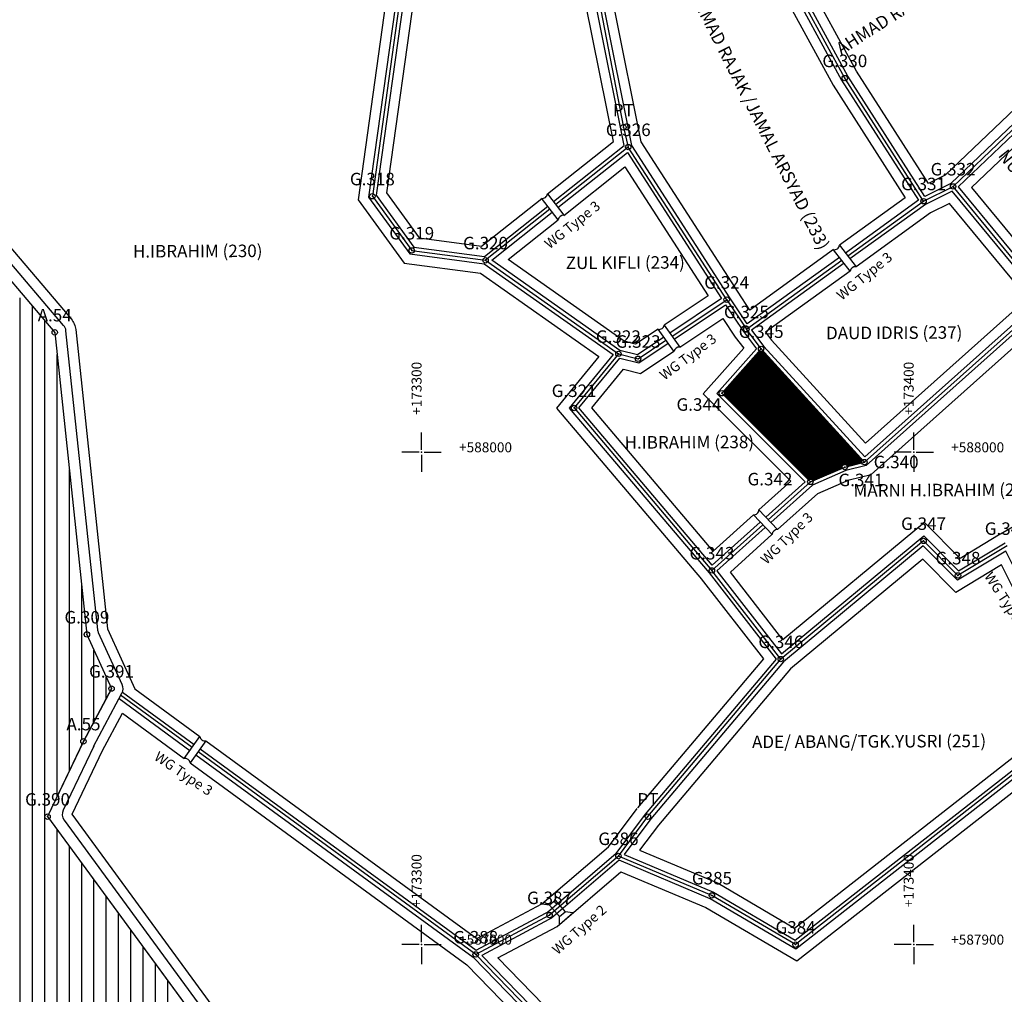
# Model space of a CAD drawing. Units: inches. Extents: x -857 to 15801, y -913 to 5030.
# Drawn here: x 14312 to 14360, y 3397 to 3444 of the extents above; entities that cross this region are included whole.
import ezdxf
from ezdxf.enums import TextEntityAlignment as Align

# ---------------------------------------------------------------- set-up
doc = ezdxf.new("R2010")
doc.units = ezdxf.units.IN
doc.header["$MEASUREMENT"] = 0
doc.linetypes.add('DASHDOT', pattern=[1, 0.5, -0.25, 0, -0.25])
for name, color, linetype in [('BATAS DESA', 6, 'Continuous'), ('BULAT1', 7, 'Continuous'), ('Double', 144, 'Continuous'), ('Grid', 7, 'Continuous'), ('Nama 1', 7, 'Continuous'), ('PATOK1', 7, 'Continuous'), ('tambak', 7, 'Continuous'), ('Tanggul', 7, 'Continuous')]:
    doc.layers.add(name, color=color, linetype=linetype)
doc.layers.add('Sal_existing', color=1, linetype='Continuous', lineweight=15)
doc.styles.add('L100', font='simplex.shx', dxfattribs={"height": 0.254})
doc.styles.add('L80', font='simplex.shx', dxfattribs={"height": 0.203})

msp = doc.modelspace()

# ---------------------------------------------------------------- linework, layer by layer
at = {"layer": 'BATAS DESA', "color": 6}
for p, q in [((14337.73, 3401.106), (14338.385, 3401.667)), ((14338.385, 3401.667), (14338.381, 3401.283)), ((14337.73, 3401.106), (14338.11, 3401.051)), ((14338.109, 3401.05), (14338.591, 3400.487)), ((14338.11, 3401.051), (14338.381, 3401.283)), ((14338.382, 3401.284), (14338.866, 3400.72)), ((14338.589, 3400.104), (14339.244, 3400.665)), ((14338.593, 3400.488), (14338.866, 3400.72)), ((14339.244, 3400.665), (14338.863, 3400.72)), ((14338.589, 3400.104), (14338.593, 3400.488))]:
    msp.add_line(p, q, dxfattribs=at)
at = {"layer": 'BULAT1', "color": 1, "ltscale": 10}
for centre in [(14352.504, 3441.358), (14341.704, 3438.958), (14341.944, 3437.998), (14357.784, 3436.078), (14329.464, 3435.598), (14356.344, 3435.358), (14331.384, 3432.958), (14334.984, 3432.478), (14346.744, 3430.558), (14313.974, 3428.965, 0.185), (14347.704, 3429.118), (14341.464, 3427.918), (14348.424, 3428.158), (14342.424, 3427.678), (14346.504, 3425.998), (14339.304, 3425.278), (14353.464, 3422.638), (14352.504, 3422.398), (14350.824, 3421.678), (14356.344, 3418.798), (14346.024, 3417.358), (14358.024, 3417.118), (14315.544, 3414.238), (14349.384, 3413.038), (14316.744, 3411.598), (14315.376, 3409.029, 0.204), (14313.624, 3405.358), (14342.904, 3405.358), (14341.464, 3403.438), (14346.024, 3401.518), (14338.104, 3400.558), (14350.104, 3399.118), (14334.504, 3398.638)]:
    msp.add_circle(centre, 0.132, dxfattribs=at)
for p in [(14352.504, 3441.358), (14341.704, 3438.958), (14341.944, 3437.998), (14357.784, 3436.078), (14329.464, 3435.598), (14356.344, 3435.358), (14331.384, 3432.958), (14334.984, 3432.478), (14346.744, 3430.558), (14313.974, 3428.965, 0.185), (14347.704, 3429.118), (14341.464, 3427.918), (14348.424, 3428.158), (14342.424, 3427.678), (14346.504, 3425.998), (14339.304, 3425.278), (14353.464, 3422.638), (14352.504, 3422.398), (14350.824, 3421.678), (14356.344, 3418.798), (14346.024, 3417.358), (14358.024, 3417.118), (14315.544, 3414.238), (14349.384, 3413.038), (14316.744, 3411.598), (14315.376, 3409.029, 0.204), (14313.624, 3405.358), (14342.904, 3405.358), (14341.464, 3403.438), (14346.024, 3401.518), (14338.104, 3400.558), (14350.104, 3399.118), (14334.504, 3398.638)]:
    msp.add_point(p, dxfattribs=at)
at = {"layer": 'Double', "color": 6}
for p, q in [((14338.006, 3435.717), (14338.81, 3434.67)), ((14338.521, 3434.455), (14337.717, 3435.502)), ((14352.244, 3433.21), (14353.051, 3432.166)), ((14352.762, 3431.95), (14351.955, 3432.995)), ((14344.169, 3428.041), (14343.401, 3429.115)), ((14343.698, 3429.32), (14344.465, 3428.246)), ((14348.316, 3420.308), (14349.221, 3419.347)), ((14348.955, 3419.105), (14348.05, 3420.066)), ((14320.289, 3408.194), (14321.055, 3409.269)), ((14321.345, 3409.056), (14320.579, 3407.98))]:
    msp.add_line(p, q, dxfattribs=at)
at = {"layer": 'Double', "color": 144}
for points in [[(14309.975, 3434.145), (14306.815, 3440.74), (14297.174, 3451.104), (14290.998, 3454.21), (14302.004, 3467.884), (14304.297, 3470.636), (14315.227, 3463.032), (14317.833, 3462.322), (14321.881, 3456.369), (14330.715, 3445.863), (14329.276, 3435.551), (14331.284, 3432.789), (14334.917, 3432.305), (14341.202, 3427.882), (14339.07, 3425.276), (14345.887, 3417.241)], [(14368.211, 3439.957), (14365.265, 3438.23), (14362.839, 3441.141), (14357.68, 3436.227), (14356.409, 3435.591), (14352.659, 3441.449), (14349.885, 3446.535), (14354.06, 3447.926), (14356.453, 3451.516), (14358.792, 3451.984), (14363.454, 3453.615), (14365.048, 3450.428), (14365.293, 3447.488), (14366.958, 3446.551)], [(14352.245, 3432.619), (14347.75, 3429.373), (14346.895, 3430.656), (14342.114, 3438.067), (14340.718, 3445.049), (14349.527, 3446.44), (14352.349, 3441.266), (14356.101, 3435.404), (14352.537, 3432.83)], [(14365.081, 3437.889), (14362.809, 3440.615), (14358.03, 3436.063), (14362.485, 3430.67), (14364.054, 3428.653), (14368.821, 3432.512), (14366.862, 3435.328)], [(14338.517, 3435.05), (14341.901, 3437.733), (14346.497, 3430.609), (14343.977, 3428.929)], [(14362.095, 3430.577), (14357.737, 3435.853), (14356.438, 3435.203), (14352.757, 3432.545)], [(14343.677, 3428.729), (14342.391, 3427.872), (14341.54, 3428.084), (14335.285, 3432.486), (14338.235, 3434.826)], [(14352.465, 3432.334), (14347.958, 3429.079), (14348.563, 3428.273), (14353.477, 3422.89), (14362.099, 3430.58)], [(14344.186, 3428.636), (14346.694, 3430.308), (14347.557, 3429.014), (14348.192, 3428.167)], [(14362.325, 3430.299), (14353.551, 3422.474), (14352.562, 3422.227), (14350.923, 3421.524), (14348.892, 3419.697)], [(14348.378, 3419.718), (14346.042, 3417.615), (14339.539, 3425.28), (14341.531, 3427.715), (14342.458, 3427.484), (14343.887, 3428.436)], [(14348.192, 3428.167), (14346.257, 3425.99), (14350.563, 3421.685), (14348.645, 3419.959)], [(14348.291, 3428.036), (14353.128, 3422.739), (14352.447, 3422.569), (14350.865, 3421.891), (14346.632, 3426.125)], [(14348.624, 3419.456), (14346.269, 3417.336), (14349.412, 3413.295), (14356.356, 3419.041), (14358.052, 3417.344), (14360.332, 3418.712)], [(14361.113, 3416.779), (14360.35, 3418.303), (14357.996, 3416.891), (14356.333, 3418.555), (14349.511, 3412.909), (14343.045, 3405.246), (14341.747, 3403.514), (14346.105, 3401.679), (14350.09, 3399.335), (14363.108, 3409.513), (14362.172, 3414.66), (14361.274, 3416.455)], [(14345.885, 3417.244), (14349.153, 3413.042), (14342.763, 3405.47), (14341.332, 3403.562)], [(14317.109, 3411.109), (14320.568, 3408.585)], [(14317.276, 3411.432), (14320.776, 3408.878)], [(14373.454, 3400.021), (14372.75, 3402.132), (14368.716, 3405.454), (14363.311, 3409.214), (14350.119, 3398.9), (14345.943, 3401.356), (14341.497, 3403.229), (14338.206, 3400.408), (14338.073, 3400.337), (14334.8, 3398.592), (14343.041, 3390.115)], [(14320.858, 3408.373), (14334.386, 3398.501), (14342.64, 3390.011), (14332.634, 3381.608)], [(14321.067, 3408.666), (14334.519, 3398.85), (14337.903, 3400.654), (14338.002, 3400.707), (14341.347, 3403.574)]]:
    msp.add_lwpolyline(points, dxfattribs=at)
at = {"layer": 'Double', "color": 6}
for points in [[(14321.513, 3456.06), (14330.21, 3445.718), (14328.774, 3435.425), (14331.017, 3432.341), (14334.737, 3431.845), (14340.504, 3427.786), (14338.445, 3425.27), (14345.521, 3416.931)], [(14367.961, 3440.367), (14365.373, 3438.85), (14362.88, 3441.842), (14357.401, 3436.624), (14356.58, 3436.214), (14353.073, 3441.694), (14350.582, 3446.261), (14354.368, 3447.523), (14356.742, 3451.084), (14358.919, 3451.52), (14363.214, 3453.023), (14364.577, 3450.296), (14364.836, 3447.194), (14366.729, 3446.129)], [(14345.963, 3445.392), (14349.268, 3445.913), (14351.936, 3441.021), (14355.452, 3435.527), (14352.244, 3433.21)], [(14351.952, 3432.999), (14347.873, 3430.054), (14347.296, 3430.92), (14342.567, 3438.25), (14341.286, 3444.653), (14345.607, 3445.335)], [(14366.265, 3435.346), (14364.699, 3437.597), (14362.769, 3439.913), (14358.685, 3436.024), (14362.859, 3430.971), (14364.132, 3429.334), (14368.172, 3432.605), (14366.471, 3435.05)], [(14338.81, 3434.669), (14341.784, 3437.028), (14345.837, 3430.746), (14343.698, 3429.32)], [(14352.759, 3431.954), (14348.636, 3428.976), (14348.933, 3428.579), (14353.512, 3423.564), (14361.431, 3430.627), (14357.61, 3435.253), (14356.687, 3434.791), (14353.051, 3432.165)], [(14343.398, 3429.12), (14342.301, 3428.389), (14341.744, 3428.528), (14336.086, 3432.509), (14338.528, 3434.446)], [(14344.465, 3428.245), (14346.561, 3429.642), (14347.165, 3428.736), (14347.573, 3428.193), (14345.598, 3425.971), (14349.866, 3421.703), (14348.316, 3420.308)], [(14349.221, 3419.347), (14351.185, 3421.114), (14352.716, 3421.77), (14353.782, 3422.037), (14362.257, 3429.595), (14363.199, 3428.384), (14361.307, 3425.784), (14364.06, 3421.425), (14360.094, 3419.129)], [(14348.049, 3420.068), (14346.088, 3418.303), (14340.163, 3425.285), (14341.71, 3427.176), (14342.547, 3426.967), (14344.166, 3428.045)], [(14360.085, 3419.124), (14358.127, 3417.949), (14356.386, 3419.689), (14349.488, 3413.98), (14346.922, 3417.278), (14348.953, 3419.106)], [(14360.702, 3416.526), (14360.153, 3417.625), (14357.922, 3416.287), (14356.302, 3417.906), (14349.851, 3412.567), (14343.421, 3404.947), (14342.5, 3403.718), (14346.321, 3402.109), (14350.052, 3399.914), (14362.584, 3409.712), (14361.712, 3414.507), (14360.864, 3416.203)], [(14345.506, 3416.949), (14348.535, 3413.055), (14342.397, 3405.779)], [(14316.287, 3408.543), (14317.273, 3410.395), (14320.289, 3408.194)], [(14321.346, 3409.057), (14334.559, 3399.415), (14337.73, 3401.106), (14340.98, 3403.892), (14342.379, 3405.758)], [(14320.58, 3407.982), (14334.07, 3398.138), (14341.936, 3390.047), (14332.544, 3382.16), (14331.895, 3382.166), (14314.821, 3405.47), (14316.308, 3408.584)], [(14346.287, 3386.584), (14343.386, 3390.45), (14335.589, 3398.468), (14338.479, 3400.009), (14341.584, 3402.671), (14345.728, 3400.927), (14350.157, 3398.321), (14363.327, 3408.618), (14368.425, 3405.071), (14372.338, 3401.849), (14372.998, 3399.869)]]:
    msp.add_lwpolyline(points, dxfattribs=at)
msp.add_lwpolyline([(14307.248, 3440.948), (14310.287, 3434.604, -0.157489), (14310.789, 3434.295), (14314.774, 3429.617, -0.150979), (14314.998, 3429.097), (14316.553, 3414.513), (14317.885, 3411.582), (14321.055, 3409.269)], format="xyb", dxfattribs=at)
for centre, radius, start, end in [((14337.76, 3435.746), 0.248, 260.0592, 353.1456), ((14338.779, 3434.41), 0.262, 83.162, 170.0934), ((14351.997, 3433.239), 0.248, 260.2419, 353.3283), ((14353.02, 3431.906), 0.262, 83.3447, 170.2761), ((14343.452, 3429.358), 0.248, 258.0939, 351.1804), ((14344.425, 3427.987), 0.262, 81.1967, 168.1281), ((14348.068, 3420.313), 0.248, 265.8032, 358.8896), ((14349.216, 3419.086), 0.262, 88.906, 175.8374), ((14321.301, 3409.3), 0.248, 187.0793, 280.1657), ((14320.321, 3407.934), 0.262, 10.1821, 97.1135)]:
    msp.add_arc(centre, radius, start, end, dxfattribs=at)
at = {"layer": 'Grid', "color": 3, "linetype": 'DASHDOT', "lineweight": 30, "ltscale": 10}
for points in [[(14331.864, 3423.238), (14331.864, 3424.078)], [(14355.864, 3423.238), (14355.864, 3424.078)], [(14331.744, 3423.118), (14330.904, 3423.118)], [(14331.984, 3423.118), (14332.824, 3423.118)], [(14355.744, 3423.118), (14354.904, 3423.118)], [(14355.984, 3423.118), (14356.824, 3423.118)], [(14331.864, 3422.998), (14331.864, 3422.158)], [(14355.864, 3422.998), (14355.864, 3422.158)], [(14331.864, 3399.238), (14331.864, 3400.078)], [(14355.864, 3399.238), (14355.864, 3400.078)], [(14331.744, 3399.118), (14330.904, 3399.118)], [(14331.984, 3399.118), (14332.824, 3399.118)], [(14355.744, 3399.118), (14354.904, 3399.118)], [(14355.984, 3399.118), (14356.824, 3399.118)], [(14331.864, 3398.998), (14331.864, 3398.158)], [(14355.864, 3398.998), (14355.864, 3398.158)]]:
    msp.add_lwpolyline(points, dxfattribs=at)
for p in [(14331.864, 3423.118), (14355.864, 3423.118), (14331.864, 3399.118), (14355.864, 3399.118)]:
    msp.add_point(p, dxfattribs=at)
at = {"layer": 'Sal_existing', "color": 1, "lineweight": 30}
msp.add_lwpolyline([(14256.024, 3490.798), (14264.184, 3490.318), (14264.034, 3489.859), (14264.424, 3479.758), (14264.664, 3476.398), (14269.224, 3475.198), (14269.224, 3472.078), (14274.024, 3467.758), (14277.144, 3463.678), (14278.344, 3461.278), (14278.344, 3459.358), (14267.544, 3443.038), (14273.544, 3435.838), (14284.344, 3424.798), (14295.864, 3422.158), (14303.544, 3427.918), (14310.051, 3433.57), (14313.974, 3428.965), (14315.544, 3414.238), (14316.744, 3411.598), (14315.376, 3409.029), (14313.624, 3405.358), (14331.368, 3381.139)], dxfattribs=at)
at = {"layer": 'Sal_existing', "color": 1, "lineweight": -3, "ltscale": 10, "extrusion": (0.761213, 0.648501, 0), "elevation": 13119.679}
msp.add_lwpolyline([(-6666.408, 0.191), (-6672.457, 0.185)], dxfattribs=at)
at = {"layer": 'Sal_existing', "color": 1, "lineweight": -3, "ltscale": 10, "extrusion": (0.994363, 0.106025, 0), "elevation": 14596.849}
msp.add_lwpolyline([(1891.998, 0.185), (1877.187, 0)], dxfattribs=at)
at = {"layer": 'Sal_existing', "color": 1, "lineweight": -3, "ltscale": 10}
for points in [[(14315.544, 3414.238), (14316.744, 3411.598)], [(14313.624, 3405.358), (14331.384, 3381.118)]]:
    msp.add_lwpolyline(points, dxfattribs=at)
at = {"layer": 'Sal_existing', "color": 1, "lineweight": -3, "ltscale": 10, "extrusion": (0.882672, -0.469989, 0), "elevation": 11033.58}
msp.add_lwpolyline([(9740.035, 0), (9737.124, 0.204)], dxfattribs=at)
at = {"layer": 'Sal_existing', "color": 1, "lineweight": -3, "ltscale": 10, "extrusion": (0.902478, -0.430735, 0), "elevation": 11450.93}
msp.add_lwpolyline([(9242.709, 0.204), (9238.642, 0)], dxfattribs=at)
at = {"layer": 'tambak', "lineweight": -3, "ltscale": 10}
for points in [[(14324.184, 3467.518), (14317.944, 3462.478), (14322.024, 3456.478), (14330.904, 3445.918), (14329.464, 3435.598), (14331.384, 3432.958), (14334.984, 3432.478), (14341.464, 3427.918), (14342.424, 3427.678), (14343.782, 3428.583)], [(14331.154, 3459.822), (14340.504, 3445.198), (14341.704, 3438.958), (14341.944, 3437.998)], [(14356.344, 3435.358), (14352.504, 3441.358), (14349.624, 3446.638)], [(14352.647, 3432.688), (14356.344, 3435.358), (14357.784, 3436.078), (14362.824, 3440.878), (14365.224, 3437.998), (14368.305, 3439.803)], [(14344.081, 3428.783), (14346.744, 3430.558), (14341.944, 3437.998), (14338.408, 3435.193)], [(14362.344, 3430.558), (14357.784, 3436.078)], [(14338.126, 3434.969), (14334.984, 3432.478)], [(14372.036, 3430.017), (14370.984, 3432.238), (14369.064, 3432.478), (14364.024, 3428.398), (14362.344, 3430.558), (14353.464, 3422.638), (14348.424, 3428.158), (14347.704, 3429.118), (14352.355, 3432.477)], [(14346.744, 3430.558), (14347.704, 3429.118)], [(14341.464, 3427.918), (14339.304, 3425.278), (14346.024, 3417.358), (14348.501, 3419.587)], [(14348.769, 3419.828), (14350.824, 3421.678), (14346.504, 3425.998), (14348.424, 3428.158)], [(14346.603, 3426.085), (14348.544, 3428.026)], [(14346.616, 3425.886), (14348.646, 3427.915)], [(14346.617, 3425.93), (14348.625, 3427.938)], [(14346.621, 3426.06), (14348.565, 3428.004)], [(14346.632, 3426.029), (14348.585, 3427.982)], [(14346.636, 3425.991), (14348.605, 3427.96)], [(14346.752, 3426.276), (14348.524, 3428.048)], [(14347.091, 3426.658), (14348.466, 3428.032)], [(14347.43, 3427.04), (14348.417, 3428.026)], [(14347.77, 3427.421), (14348.381, 3428.033)], [(14348.109, 3427.803), (14348.353, 3428.047)], [(14346.637, 3425.865), (14348.666, 3427.893)], [(14346.659, 3425.843), (14348.686, 3427.871)], [(14346.68, 3425.822), (14348.706, 3427.849)], [(14346.701, 3425.801), (14348.727, 3427.827)], [(14346.722, 3425.78), (14348.747, 3427.804)], [(14346.743, 3425.759), (14348.767, 3427.782)], [(14346.765, 3425.737), (14348.787, 3427.76)], [(14346.786, 3425.716), (14348.808, 3427.738)], [(14346.807, 3425.695), (14348.828, 3427.716)], [(14346.828, 3425.674), (14348.848, 3427.694)], [(14346.849, 3425.653), (14348.868, 3427.671)], [(14346.871, 3425.631), (14348.889, 3427.649)], [(14346.892, 3425.61), (14348.909, 3427.627)], [(14346.913, 3425.589), (14348.929, 3427.605)], [(14346.934, 3425.568), (14348.949, 3427.583)], [(14346.956, 3425.546), (14348.97, 3427.561)], [(14346.977, 3425.525), (14348.99, 3427.538)], [(14346.998, 3425.504), (14349.01, 3427.516)], [(14347.019, 3425.483), (14349.03, 3427.494)], [(14347.04, 3425.462), (14349.051, 3427.472)], [(14347.062, 3425.44), (14349.071, 3427.45)], [(14347.083, 3425.419), (14349.091, 3427.427)], [(14347.104, 3425.398), (14349.111, 3427.405)], [(14347.125, 3425.377), (14349.132, 3427.383)], [(14347.146, 3425.356), (14349.152, 3427.361)], [(14347.168, 3425.334), (14349.172, 3427.339)], [(14347.189, 3425.313), (14349.192, 3427.317)], [(14347.21, 3425.292), (14349.213, 3427.294)], [(14347.231, 3425.271), (14349.233, 3427.272)], [(14347.253, 3425.25), (14349.253, 3427.25)], [(14347.274, 3425.228), (14349.273, 3427.228)], [(14347.295, 3425.207), (14349.294, 3427.206)], [(14347.316, 3425.186), (14349.314, 3427.184)], [(14347.337, 3425.165), (14349.334, 3427.161)], [(14347.359, 3425.143), (14349.354, 3427.139)], [(14347.38, 3425.122), (14349.375, 3427.117)], [(14347.401, 3425.101), (14349.395, 3427.095)], [(14347.422, 3425.08), (14349.415, 3427.073)], [(14347.443, 3425.059), (14349.435, 3427.05)], [(14347.465, 3425.037), (14349.456, 3427.028)], [(14347.486, 3425.016), (14349.476, 3427.006)], [(14347.507, 3424.995), (14349.496, 3426.984)], [(14347.528, 3424.974), (14349.516, 3426.962)], [(14347.55, 3424.953), (14349.537, 3426.94)], [(14347.571, 3424.931), (14349.557, 3426.917)], [(14347.592, 3424.91), (14349.577, 3426.895)], [(14347.613, 3424.889), (14349.597, 3426.873)], [(14347.634, 3424.868), (14349.618, 3426.851)], [(14347.656, 3424.846), (14349.638, 3426.829)], [(14347.677, 3424.825), (14349.658, 3426.806)], [(14347.698, 3424.804), (14349.678, 3426.784)], [(14347.719, 3424.783), (14349.699, 3426.762)], [(14347.74, 3424.762), (14349.719, 3426.74)], [(14347.762, 3424.74), (14349.739, 3426.718)], [(14347.783, 3424.719), (14349.759, 3426.696)], [(14347.804, 3424.698), (14349.78, 3426.673)], [(14347.825, 3424.677), (14349.8, 3426.651)], [(14347.847, 3424.656), (14349.82, 3426.629)], [(14347.868, 3424.634), (14349.84, 3426.607)], [(14347.889, 3424.613), (14349.861, 3426.585)], [(14347.91, 3424.592), (14349.881, 3426.563)], [(14347.931, 3424.571), (14349.901, 3426.54)], [(14347.953, 3424.549), (14349.921, 3426.518)], [(14347.974, 3424.528), (14349.942, 3426.496)], [(14347.995, 3424.507), (14349.962, 3426.474)], [(14348.016, 3424.486), (14349.982, 3426.452)], [(14348.037, 3424.465), (14350.002, 3426.429)], [(14348.059, 3424.443), (14350.023, 3426.407)], [(14348.08, 3424.422), (14350.043, 3426.385)], [(14348.101, 3424.401), (14350.063, 3426.363)], [(14348.122, 3424.38), (14350.083, 3426.341)], [(14348.143, 3424.359), (14350.104, 3426.319)], [(14348.165, 3424.337), (14350.124, 3426.296)], [(14348.186, 3424.316), (14350.144, 3426.274)], [(14348.207, 3424.295), (14350.164, 3426.252)], [(14348.228, 3424.274), (14350.185, 3426.23)], [(14348.25, 3424.252), (14350.205, 3426.208)], [(14348.271, 3424.231), (14350.225, 3426.186)], [(14348.292, 3424.21), (14350.245, 3426.163)], [(14348.313, 3424.189), (14350.266, 3426.141)], [(14348.334, 3424.168), (14350.286, 3426.119)], [(14348.356, 3424.146), (14350.306, 3426.097)], [(14348.377, 3424.125), (14350.326, 3426.075)], [(14348.398, 3424.104), (14350.347, 3426.052)], [(14348.419, 3424.083), (14350.367, 3426.03)], [(14348.44, 3424.062), (14350.387, 3426.008)], [(14348.462, 3424.04), (14350.407, 3425.986)], [(14348.483, 3424.019), (14350.428, 3425.964)], [(14348.504, 3423.998), (14350.448, 3425.942)], [(14348.525, 3423.977), (14350.468, 3425.919)], [(14348.547, 3423.955), (14350.488, 3425.897)], [(14348.568, 3423.934), (14350.509, 3425.875)], [(14348.589, 3423.913), (14350.529, 3425.853)], [(14348.61, 3423.892), (14350.549, 3425.831)], [(14348.631, 3423.871), (14350.569, 3425.809)], [(14348.653, 3423.849), (14350.59, 3425.786)], [(14348.674, 3423.828), (14350.61, 3425.764)], [(14348.695, 3423.807), (14350.63, 3425.742)], [(14348.716, 3423.786), (14350.65, 3425.72)], [(14348.737, 3423.765), (14350.671, 3425.698)], [(14348.759, 3423.743), (14350.691, 3425.675)], [(14348.78, 3423.722), (14350.711, 3425.653)], [(14348.801, 3423.701), (14350.731, 3425.631)], [(14348.822, 3423.68), (14350.751, 3425.609)], [(14348.844, 3423.659), (14350.772, 3425.587)], [(14348.865, 3423.637), (14350.792, 3425.565)], [(14348.886, 3423.616), (14350.812, 3425.542)], [(14348.907, 3423.595), (14350.832, 3425.52)], [(14348.928, 3423.574), (14350.853, 3425.498)], [(14348.95, 3423.552), (14350.873, 3425.476)], [(14348.971, 3423.531), (14350.893, 3425.454)], [(14348.992, 3423.51), (14350.913, 3425.431)], [(14349.013, 3423.489), (14350.934, 3425.409)], [(14349.034, 3423.468), (14350.954, 3425.387)], [(14349.056, 3423.446), (14350.974, 3425.365)], [(14349.077, 3423.425), (14350.994, 3425.343)], [(14349.098, 3423.404), (14351.015, 3425.321)], [(14349.119, 3423.383), (14351.035, 3425.298)], [(14349.141, 3423.362), (14351.055, 3425.276)], [(14349.162, 3423.34), (14351.075, 3425.254)], [(14349.183, 3423.319), (14351.096, 3425.232)], [(14349.204, 3423.298), (14351.116, 3425.21)], [(14349.225, 3423.277), (14351.136, 3425.188)], [(14349.247, 3423.255), (14351.156, 3425.165)], [(14349.268, 3423.234), (14351.177, 3425.143)], [(14349.289, 3423.213), (14351.197, 3425.121)], [(14349.31, 3423.192), (14351.217, 3425.099)], [(14349.331, 3423.171), (14351.237, 3425.077)], [(14349.353, 3423.149), (14351.258, 3425.054)], [(14349.374, 3423.128), (14351.278, 3425.032)], [(14349.395, 3423.107), (14351.298, 3425.01)], [(14349.416, 3423.086), (14351.318, 3424.988)], [(14349.437, 3423.065), (14351.339, 3424.966)], [(14349.459, 3423.043), (14351.359, 3424.944)], [(14349.48, 3423.022), (14351.379, 3424.921)], [(14349.501, 3423.001), (14351.399, 3424.899)], [(14349.522, 3422.98), (14351.42, 3424.877)], [(14349.544, 3422.958), (14351.44, 3424.855)], [(14349.565, 3422.937), (14351.46, 3424.833)], [(14349.586, 3422.916), (14351.48, 3424.811)], [(14349.607, 3422.895), (14351.501, 3424.788)], [(14349.628, 3422.874), (14351.521, 3424.766)], [(14349.65, 3422.852), (14351.541, 3424.744)], [(14349.671, 3422.831), (14351.561, 3424.722)], [(14349.692, 3422.81), (14351.582, 3424.7)], [(14349.713, 3422.789), (14351.602, 3424.677)], [(14349.734, 3422.768), (14351.622, 3424.655)], [(14349.756, 3422.746), (14351.642, 3424.633)], [(14349.777, 3422.725), (14351.663, 3424.611)], [(14349.798, 3422.704), (14351.683, 3424.589)], [(14349.819, 3422.683), (14351.703, 3424.567)], [(14349.841, 3422.661), (14351.723, 3424.544)], [(14349.862, 3422.64), (14351.744, 3424.522)], [(14349.883, 3422.619), (14351.764, 3424.5)], [(14349.904, 3422.598), (14351.784, 3424.478)], [(14349.925, 3422.577), (14351.804, 3424.456)], [(14349.947, 3422.555), (14351.825, 3424.434)], [(14349.968, 3422.534), (14351.845, 3424.411)], [(14349.989, 3422.513), (14351.865, 3424.389)], [(14350.01, 3422.492), (14351.885, 3424.367)], [(14350.031, 3422.471), (14351.906, 3424.345)], [(14350.053, 3422.449), (14351.926, 3424.323)], [(14350.074, 3422.428), (14351.946, 3424.3)], [(14350.095, 3422.407), (14351.966, 3424.278)], [(14350.116, 3422.386), (14351.987, 3424.256)], [(14350.138, 3422.365), (14352.007, 3424.234)], [(14350.159, 3422.343), (14352.027, 3424.212)], [(14350.18, 3422.322), (14352.047, 3424.19)], [(14350.201, 3422.301), (14352.068, 3424.167)], [(14350.222, 3422.28), (14352.088, 3424.145)], [(14350.244, 3422.258), (14352.108, 3424.123)], [(14350.265, 3422.237), (14352.128, 3424.101)], [(14350.286, 3422.216), (14352.149, 3424.079)], [(14350.307, 3422.195), (14352.169, 3424.056)], [(14350.328, 3422.174), (14352.189, 3424.034)], [(14350.35, 3422.152), (14352.209, 3424.012)], [(14350.371, 3422.131), (14352.23, 3423.99)], [(14350.392, 3422.11), (14352.25, 3423.968)], [(14350.413, 3422.089), (14352.27, 3423.946)], [(14350.435, 3422.068), (14352.29, 3423.923)], [(14350.456, 3422.046), (14352.311, 3423.901)], [(14350.477, 3422.025), (14352.331, 3423.879)], [(14350.498, 3422.004), (14352.351, 3423.857)], [(14350.519, 3421.983), (14352.371, 3423.835)], [(14350.541, 3421.961), (14352.392, 3423.813)], [(14350.562, 3421.94), (14352.412, 3423.79)], [(14350.583, 3421.919), (14352.432, 3423.768)], [(14350.604, 3421.898), (14352.452, 3423.746)], [(14350.625, 3421.877), (14352.473, 3423.724)], [(14350.647, 3421.855), (14352.493, 3423.702)], [(14350.668, 3421.834), (14352.513, 3423.679)], [(14350.689, 3421.813), (14352.533, 3423.657)], [(14350.71, 3421.792), (14352.554, 3423.635)], [(14350.741, 3421.78), (14352.574, 3423.613)], [(14350.813, 3421.809), (14352.594, 3423.591)], [(14350.852, 3421.807), (14352.614, 3423.569)], [(14350.884, 3421.796), (14352.635, 3423.546)], [(14350.909, 3421.779), (14352.655, 3423.524)], [(14350.93, 3421.757), (14352.675, 3423.502)], [(14350.946, 3421.73), (14352.695, 3423.48)], [(14351.019, 3421.761), (14352.716, 3423.458)], [(14351.093, 3421.793), (14352.736, 3423.436)], [(14351.168, 3421.825), (14352.756, 3423.413)], [(14351.242, 3421.857), (14352.776, 3423.391)], [(14351.316, 3421.889), (14352.797, 3423.369)], [(14351.39, 3421.92), (14352.817, 3423.347)], [(14351.465, 3421.952), (14352.837, 3423.325)], [(14351.539, 3421.984), (14352.857, 3423.302)], [(14351.613, 3422.016), (14352.878, 3423.28)], [(14351.687, 3422.048), (14352.898, 3423.258)], [(14351.762, 3422.079), (14352.918, 3423.236)], [(14351.836, 3422.111), (14352.938, 3423.214)], [(14351.91, 3422.143), (14352.959, 3423.192)], [(14351.984, 3422.175), (14352.979, 3423.169)], [(14352.059, 3422.207), (14352.999, 3423.147)], [(14352.133, 3422.239), (14353.019, 3423.125)], [(14350.824, 3421.678), (14352.504, 3422.398), (14353.464, 3422.638)], [(14352.458, 3422.521), (14353.04, 3423.103)], [(14352.509, 3422.53), (14353.06, 3423.081)], [(14352.545, 3422.523), (14353.08, 3423.059)], [(14352.574, 3422.51), (14353.1, 3423.036)], [(14352.598, 3422.491), (14353.121, 3423.014)], [(14352.616, 3422.467), (14353.141, 3422.992)], [(14352.63, 3422.439), (14353.161, 3422.97)], [(14352.674, 3422.44), (14353.181, 3422.948)], [(14352.73, 3422.454), (14353.202, 3422.925)], [(14352.787, 3422.468), (14353.222, 3422.903)], [(14352.844, 3422.483), (14353.242, 3422.881)], [(14352.9, 3422.497), (14353.262, 3422.859)], [(14352.957, 3422.511), (14353.283, 3422.837)], [(14353.013, 3422.525), (14353.303, 3422.815)], [(14353.07, 3422.539), (14353.323, 3422.792)], [(14353.126, 3422.553), (14353.343, 3422.77)], [(14353.183, 3422.567), (14353.364, 3422.748)], [(14353.24, 3422.582), (14353.34, 3422.682)], [(14352.207, 3422.27), (14352.381, 3422.444)], [(14352.281, 3422.302), (14352.372, 3422.393)], [(14352.356, 3422.334), (14352.379, 3422.357)], [(14353.296, 3422.596), (14353.332, 3422.632)], [(14360.424, 3418.558), (14358.024, 3417.118), (14356.344, 3418.798), (14349.384, 3413.038)], [(14363.304, 3409.438), (14350.104, 3399.118), (14346.024, 3401.518), (14341.464, 3403.438), (14342.904, 3405.358), (14349.384, 3413.038), (14346.024, 3417.358)], [(14320.672, 3408.732), (14317.184, 3411.277)], [(14341.464, 3403.438), (14338.104, 3400.558), (14334.504, 3398.638), (14320.963, 3408.519)], [(14345.724, 3386.238), (14342.904, 3389.998), (14334.504, 3398.638)]]:
    msp.add_lwpolyline(points, dxfattribs=at)
at = {"layer": 'tambak', "color": 92}
for points in [[(14312.289, 3385.871), (14312.289, 3430.649)], [(14312.889, 3384.973), (14312.889, 3430.239)], [(14313.489, 3382.191), (14313.489, 3429.534)], [(14314.089, 3406.331), (14314.089, 3427.887)], [(14314.689, 3407.588), (14314.689, 3422.26)], [(14315.289, 3409.127), (14315.289, 3416.633)], [(14315.889, 3409.991), (14315.889, 3413.48)], [(14316.489, 3411.118), (14316.489, 3412.16)], [(14315.289, 3408.845), (14315.289, 3408.93)], [(14314.089, 3381.429), (14314.089, 3404.724)], [(14314.689, 3380.666), (14314.689, 3403.905)], [(14315.289, 3379.904), (14315.289, 3403.086)], [(14315.889, 3379.142), (14315.889, 3402.267)], [(14316.489, 3378.38), (14316.489, 3401.448)], [(14317.089, 3377.618), (14317.089, 3400.629)], [(14317.689, 3376.856), (14317.689, 3399.81)], [(14318.289, 3376.094), (14318.289, 3398.991)], [(14318.889, 3375.332), (14318.889, 3398.172)], [(14319.489, 3374.57), (14319.489, 3397.353)]]:
    msp.add_lwpolyline(points, dxfattribs=at)
at = {"layer": 'Tanggul', "color": 144}
msp.add_lwpolyline([(14331.011, 3459.711, -0.383486), (14329.634, 3459.81), (14324.48, 3465.167, 0.385964), (14323.836, 3465.211), (14318.936, 3461.339), (14322.168, 3456.587), (14331.094, 3445.972), (14329.653, 3435.645), (14331.485, 3433.126), (14334.932, 3432.666), (14338.016, 3435.112)], format="xyb", dxfattribs=at)
at = {"layer": 'Tanggul', "color": 6}
msp.add_lwpolyline([(14338.006, 3435.717), (14341.218, 3438.264), (14339.881, 3444.947), (14330.841, 3459.087, -0.286523), (14329.288, 3459.478), (14324.134, 3464.835), (14319.584, 3461.24), (14322.551, 3456.877), (14331.599, 3446.118), (14330.155, 3435.77), (14331.752, 3433.575), (14334.794, 3433.169), (14337.724, 3435.493)], format="xyb", dxfattribs=at)
at = {"layer": 'Tanggul', "color": 144}
msp.add_lwpolyline([(14338.298, 3435.336), (14341.746, 3438.07), (14340.334, 3445.129), (14331.011, 3459.711)], dxfattribs=at)
at = {"layer": 'Tanggul', "color": 4}
for points in [[(14315.864, 3408.769), (14317.248, 3411.37, 0.233064), (14317.262, 3411.794), (14316.116, 3414.314, -0.080272), (14316.076, 3414.462), (14314.521, 3429.046, 0.150979), (14314.409, 3429.306), (14310.424, 3433.983, 0.417037), (14309.744, 3434.034), (14303.182, 3428.334)], [(14315.874, 3408.791), (14314.388, 3405.677, 0.276119), (14314.434, 3405.186), (14331.508, 3381.883, 0.236488), (14331.891, 3381.686), (14332.384, 3381.682, -0.226584), (14332.755, 3381.5), (14333.737, 3380.26)]]:
    msp.add_lwpolyline(points, format="xyb", dxfattribs=at)

# ---------------------------------------------------------------- texts
at = {"layer": 'Grid', "color": 3, "linetype": 'DASHDOT', "lineweight": 30, "ltscale": 10, "style": 'L80'}
for s, p in [('+173300', (14331.864, 3426.238)), ('+173400', (14355.864, 3426.238)), ('+173300', (14331.864, 3402.238)), ('+173400', (14355.864, 3402.238))]:
    msp.add_text(s, height=0.4872, rotation=90, dxfattribs=at).set_placement(p, align=Align.CENTER)
for s, p in [('+588000', (14334.984, 3423.118)), ('+588000', (14358.984, 3423.118)), ('+587900', (14334.984, 3399.118)), ('+587900', (14358.984, 3399.118))]:
    msp.add_text(s, height=0.4872, dxfattribs=at).set_placement(p, align=Align.CENTER)
at = {"layer": 'Nama 1', "ltscale": 10, "style": 'L100'}
for s, rotation, p in [('AHMAD RAJAK /JAMAL ARSYAD (232)', 32.5591, (14358.084, 3446.5)), ('AHMAD RAJAK /JAMAL ARSYAD (233)', 296.8297, (14348.35, 3439.321)), ('NURDIN A.WAHAB (236)', 308.1364, (14362.999, 3434.188)), ('H.IBRAHIM (230)', 0.2495, (14320.947, 3432.928)), ('ZUL KIFLI (234)', 0.2495, (14341.799, 3432.366)), ('DAUD IDRIS (237)', 0.2495, (14354.913, 3428.948)), (' H.IBRAHIM (238)', 0.2495, (14344.829, 3423.612)), ('MARNI H.IBRAHIM (239)', 0.2495, (14357.455, 3421.28)), ('ADE/ ABANG/TGK.YUSRI (251)', 0.2495, (14353.687, 3409.026))]:
    msp.add_text(s, height=0.6096, rotation=rotation, dxfattribs=at).set_placement(p, align=Align.MIDDLE_CENTER)
at = {"layer": 'PATOK1', "color": 3, "ltscale": 10, "style": 'L100'}
for s, p in [('G.330', (14352.504, 3442.198)), ('PT', (14341.704, 3439.798)), ('G.326', (14341.944, 3438.838)), ('G.332', (14357.784, 3436.918)), ('G.318', (14329.464, 3436.438)), ('G.331', (14356.344, 3436.198)), ('G.319', (14331.384, 3433.798)), ('G.320', (14334.984, 3433.318)), ('G.324', (14346.744, 3431.398)), ('A.54', (14313.974, 3429.805, 0.185)), ('G.325', (14347.704, 3429.958)), ('G.322', (14341.464, 3428.758)), ('G.345', (14348.424, 3428.998)), ('G.323', (14342.424, 3428.518)), ('G.321', (14339.304, 3426.118)), ('G.344', (14345.391, 3425.447)), ('G.340', (14355.008, 3422.644)), ('G.342', (14348.854, 3421.811)), ('G.341', (14353.289, 3421.771)), ('G.347', (14356.344, 3419.638)), ('G.349', (14360.424, 3419.398)), ('G.343', (14346.024, 3418.198)), ('G.348', (14358.024, 3417.958)), ('G.309', (14315.544, 3415.078)), ('G.346', (14349.384, 3413.878)), ('G.391', (14316.744, 3412.438)), ('A.55', (14315.376, 3409.869, 0.204)), ('G.390', (14313.624, 3406.198)), ('PT', (14342.904, 3406.198)), ('G386', (14341.464, 3404.278)), ('G385', (14346.024, 3402.358)), ('G.387', (14338.104, 3401.398)), ('G384', (14350.104, 3399.958)), ('G.388', (14334.504, 3399.478))]:
    msp.add_text(s, height=0.6096, dxfattribs=at).set_placement(p, align=Align.MIDDLE_CENTER)
at = {"layer": 'tambak', "color": 3, "ltscale": 10, "style": 'L100'}
for s, rotation, p in [('WG Type 3', 38.8515, (14339.215, 3434.211)), ('WG Type 3', 39.0342, (14353.458, 3431.709)), ('WG Type 3', 36.8862, (14344.855, 3427.774)), ('WG Type 3', 44.5955, (14349.67, 3418.932)), ('WG Type 3', 302.9426, (14360.371, 3415.849)), ('WG Type 3', 325.8716, (14320.26, 3407.459)), ('WG Type 2', 41.3174, (14339.549, 3399.851))]:
    msp.add_text(s, height=0.4877, rotation=rotation, dxfattribs=at).set_placement(p, align=Align.MIDDLE_CENTER)

doc.saveas('drawing.dxf')
